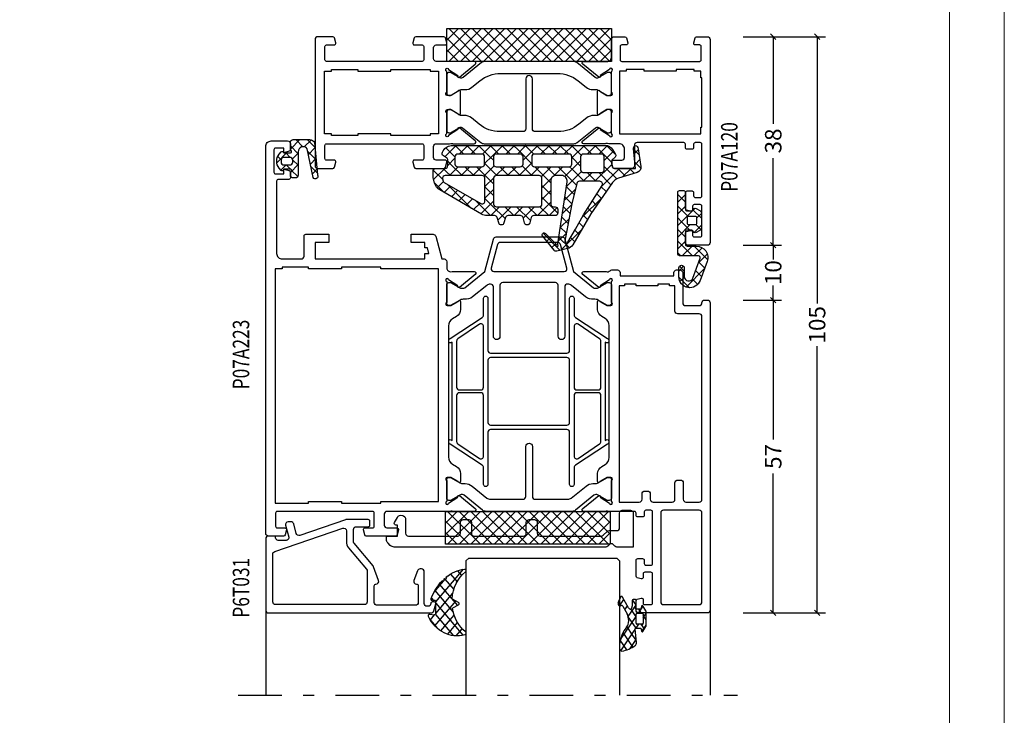
# Model space of a CAD drawing. Extents: x -1014 to 2413, y -3765 to -481.
# Drawn here: x 2234 to 2413, y -3389 to -3263 of the extents above; entities that cross this region are included whole.
import ezdxf

# ---------------------------------------------------------------- set-up
doc = ezdxf.new("R2010")
doc.units = 0
doc.header["$LTSCALE"] = 1.77
doc.header["$MEASUREMENT"] = 0
doc.linetypes.add('OGLT0', pattern=[10, 4.5, -2.2, 1.1, -2.2])
doc.layers.get('0').update_dxf_attribs({"linetype": 'CONTINUOUS'})
doc.layers.get('Defpoints').update_dxf_attribs({"linetype": 'CONTINUOUS'})
doc.layers.add('Frame Border', color=1, linetype='CONTINUOUS', lineweight=5)
doc.layers.add('PROFIL', color=7, linetype='CONTINUOUS', lineweight=5)
doc.styles.add('ORGADATA', font='txt', dxfattribs={"oblique": 1})
doc.styles.get("Standard").update_dxf_attribs({"font": 'txt', "oblique": 1})
doc.dimstyles.new('ORGADATA', dxfattribs={"dimtxt": 0.18, "dimasz": 0.18, "dimexe": 0.18, "dimexo": 0.625, "dimgap": 0.09, "dimtad": 1, "dimtih": 1, "dimtoh": 1, "dimdec": 4, "dimzin": 0, "dimdsep": 46, "dimtxsty": 'Standard', "dimcen": 0.09, "dimadec": 0, "dimazin": 0, "dimtfac": 1, "dimtdec": 4, "dimtofl": 0, "dimtmove": 2, "dimatfit": 3, "dimfxl": 1, "dimtolj": 1, "dimtzin": 0, "dimarcsym": 0})

# ---------------------------------------------------------------- blocks, each defined once
blk = doc.blocks.new('BLY-P07A120', base_point=(516.18, 295.06))
at = {"color": 7, "linetype": 'Continuous'}
for points in [[(517.68, 324.06), (517.68, 314.66, 0.198912), (517.767868, 314.447868, 0.198912), (517.98, 314.36), (518.88, 314.36, 0.414214), (519.18, 314.66), (519.18, 315.26, -0.414214), (519.48, 315.56), (520.38, 315.56, -0.414214), (520.68, 315.26), (520.68, 314.66, 0.414214), (520.98, 314.36), (529.48, 314.36, 0.414214), (529.98, 314.86), (529.98, 318.56, -0.414214), (530.48, 319.06), (533.638846, 319.06, -0.339454), (533.928623, 318.837646), (534.169778, 317.937646, -0.493145), (533.88, 317.56), (532.28, 317.56, 0.414214), (531.78, 317.06), (531.78, 315.56, 0.414214), (532.78, 314.56), (534.660742, 314.56, 0.164316), (535.140318, 314.540093, -0.071179), (535.28053, 314.560155), (539.188438, 314.560155, -0.70673), (539.377234, 314.027011), (536.484436, 311.684469, -0.947228), (536.216634, 311.980801), (534.522627, 313.080903, 0.309121), (534.28, 313.31, 0.843039), (534.18, 312.727157), (534.18, 308.942843, 0.843039), (534.28, 308.36), (534.98, 308.36), (536.280001, 309.110556, -0.998611), (536.68, 309.11), (536.68, 305.01, -0.998611), (536.280001, 305.009444), (534.98, 305.76), (534.28, 305.76, 0.843039), (534.18, 305.177157), (534.18, 301.392843, 0.843039), (534.28, 300.81, 0.309121), (534.522627, 301.039097), (536.216634, 302.139199, -0.947228), (536.484436, 302.435531), (539.377234, 300.092989, -0.70673), (539.188438, 299.559845), (535.28053, 299.559845, -0.071179), (535.140318, 299.579907, 0.500138), (534.18, 298.86), (534.18, 295.56, -0.414214), (533.68, 295.06), (531.721154, 295.06, -0.339454), (531.431377, 295.282354), (531.190222, 296.182354, -0.493145), (531.48, 296.56), (532.28, 296.56, 0.414214), (532.58, 296.86), (532.58, 299.26, 0.414214), (532.28, 299.56), (518.08, 299.56, 0.414214), (517.78, 299.26), (517.78, 296.86, 0.414214), (518.08, 296.56), (518.88, 296.56, -0.493145), (519.169778, 296.182354), (518.928623, 295.282354, -0.339454), (518.638846, 295.06), (516.68, 295.06, -0.414214), (516.18, 295.56), (516.18, 332.56, -0.414214), (516.68, 333.06), (520.18, 333.06, -0.414214), (520.68, 332.56), (520.68, 330.847564, -0.339454), (520.457646, 330.557787), (519.757646, 330.370222, -0.493145), (519.38, 330.66), (519.38, 331.26, 0.414214), (519.08, 331.56), (517.98, 331.56, 0.414214), (517.68, 331.26), (517.68, 325.96, 0.414214), (517.98, 325.66), (519.08, 325.66, 0.414214), (519.38, 325.96), (519.38, 326.56, -0.493145), (519.757646, 326.849778), (520.457646, 326.662213, -0.339454), (520.68, 326.372436), (520.68, 323.46, -0.414214), (520.38, 323.16), (519.48, 323.16, -0.414214), (519.18, 323.46), (519.18, 324.06, 0.414214), (518.88, 324.36), (517.98, 324.36, 0.414214), (517.68, 324.06)], [(569.838846, 319.06), (564.721154, 319.06, 0.339454), (564.431377, 318.837646), (564.190222, 317.937646, 0.493145), (564.48, 317.56), (566.08, 317.56, -0.414214), (566.58, 317.06), (566.58, 315.06, -0.414214), (566.08, 314.56), (563.699258, 314.56, -0.164316), (563.219682, 314.540093, 0.071179), (563.07947, 314.560155), (559.171562, 314.560155, 0.70673), (558.982766, 314.027011), (561.875564, 311.684469, 0.947228), (562.143366, 311.980801), (563.837373, 313.080903, -0.309121), (564.08, 313.31, -0.843039), (564.18, 312.727157), (564.18, 308.942843, -0.843039), (564.08, 308.36), (563.38, 308.36), (562.079999, 309.110556, 0.998611), (561.68, 309.11), (561.68, 305.01, 0.998611), (562.079999, 305.009444), (563.38, 305.76), (564.08, 305.76, -0.843039), (564.18, 305.177157), (564.18, 301.392843, -0.843039), (564.08, 300.81, -0.309121), (563.837373, 301.039097), (562.143366, 302.139199, 0.947228), (561.875564, 302.435531), (558.982766, 300.092989, 0.70673), (559.171562, 299.559845), (563.07947, 299.559845, 0.071179), (563.219682, 299.579907, -0.164316), (563.699258, 299.56), (566.08, 299.56, -0.414214), (566.58, 299.06), (566.58, 297.06, -0.414214), (566.08, 296.56), (564.48, 296.56, 0.493145), (564.190222, 296.182354), (564.431377, 295.282354, 0.339454), (564.721154, 295.06), (569.838846, 295.06, 0.339454), (570.128623, 295.282354), (570.369778, 296.182354, 0.493145), (570.08, 296.56), (568.68, 296.56, -0.414214), (568.38, 296.86), (568.38, 299.26, -0.414214), (568.68, 299.56), (586.08, 299.56, -0.414214), (586.38, 299.26), (586.38, 296.86, -0.414214), (586.08, 296.56), (584.68, 296.56, 0.493145), (584.390222, 296.182354), (584.631377, 295.282354, 0.339454), (584.921154, 295.06), (587.68, 295.06, 0.414214), (588.18, 295.56), (588.18, 318.56, 0.414214), (587.68, 319.06), (584.921154, 319.06, 0.339454), (584.631377, 318.837646), (584.390222, 317.937646, 0.493145), (584.68, 317.56), (586.08, 317.56, -0.414214), (586.38, 317.26), (586.38, 314.86, -0.414214), (586.08, 314.56), (568.68, 314.56, -0.414214), (568.38, 314.86), (568.38, 317.26, -0.414214), (568.68, 317.56), (570.08, 317.56, 0.493145), (570.369778, 317.937646), (570.128623, 318.837646, 0.339454), (569.838846, 319.06)], [(557.348436, 314.56), (541.011564, 314.56, 0.171831), (540.382244, 314.337146), (537.078006, 311.661427, -0.310508), (536.513346, 311.616987), (534.88, 312.56), (534.58, 312.56, 0.414214), (534.18, 312.16), (534.18, 308.76, 0.414214), (534.58, 308.36), (534.88, 308.36), (536.582628, 309.343013, -0.131652), (536.832628, 309.41), (537.403126, 309.41, 0.171831), (538.661767, 309.855708), (540.103099, 311.022876, -0.171831), (543.879021, 312.36), (548.08, 312.36, -0.414214), (548.58, 311.86), (548.58, 302.76, 1), (549.78, 302.76), (549.78, 311.86, -0.414214), (550.28, 312.36), (554.480979, 312.36, -0.171831), (558.256901, 311.022876), (559.698233, 309.855708, 0.171831), (560.956874, 309.41), (561.527372, 309.41, -0.131652), (561.777372, 309.343013), (563.48, 308.36), (563.78, 308.36, 0.414214), (564.18, 308.76), (564.18, 312.16, 0.414214), (563.78, 312.56), (563.48, 312.56), (561.846654, 311.616987, -0.310508), (561.281994, 311.661427), (557.977756, 314.337146, 0.171831), (557.348436, 314.56)], [(554.362301, 301.76), (543.997699, 301.76, -0.171831), (540.221777, 303.097124), (538.780445, 304.264292, 0.171831), (537.521804, 304.71), (536.832628, 304.71, -0.131652), (536.582628, 304.776987), (534.88, 305.76), (534.58, 305.76, 0.414214), (534.18, 305.36), (534.18, 301.96, 0.414214), (534.58, 301.56), (534.88, 301.56), (536.582628, 302.543013, -0.310508), (537.147288, 302.498573), (540.500922, 299.782854, 0.171831), (541.130242, 299.56), (557.229758, 299.56, 0.171831), (557.859078, 299.782854), (561.212712, 302.498573, -0.310508), (561.777372, 302.543013), (563.48, 301.56), (563.78, 301.56, 0.414214), (564.18, 301.96), (564.18, 305.36, 0.414214), (563.78, 305.76), (563.48, 305.76), (561.777372, 304.776987, -0.131652), (561.527372, 304.71), (560.838196, 304.71, 0.171831), (559.579555, 304.264292), (558.138223, 303.097124, -0.171831), (554.362301, 301.76)]]:
    blk.add_lwpolyline(points, format="xyb", close=True, dxfattribs=at)
for points in [[(517.88, 311.56), (517.68, 311.56), (517.68, 302.56), (517.88, 302.56), (517.88, 301.36), (519.08, 301.36), (519.08, 301.06), (522.38, 301.06), (522.38, 301.36), (528.18, 301.36), (528.18, 301.06), (531.48, 301.06), (531.48, 301.36), (532.68, 301.36), (532.68, 312.76), (517.88, 312.76), (517.88, 311.56)], [(565.68, 312.76), (567.18, 312.76), (567.18, 313.06), (574.38, 313.06), (574.38, 312.76), (580.38, 312.76), (580.38, 313.06), (585.18, 313.06), (585.18, 312.76), (586.48, 312.76), (586.48, 301.36), (585.18, 301.36), (585.18, 301.06), (580.38, 301.06), (580.38, 301.36), (574.38, 301.36), (574.38, 301.06), (567.18, 301.06), (567.18, 301.36), (565.68, 301.36), (565.68, 312.76)]]:
    blk.add_lwpolyline(points, close=True, dxfattribs=at)
blk = doc.blocks.new('BLY-AGS904')
at = {"color": 7, "linetype": 'Continuous'}
for p, q in [((0, 1.819805), (4.180195, 6)), ((0, 3.941125), (2.058875, 6)), ((0.301515, 0), (6.301515, 6)), ((0.301515, 6), (6.301515, 0)), ((2.422836, 0), (8.422836, 6)), ((2.422836, 6), (8.422836, 0)), ((4.544156, 0), (10.544156, 6)), ((4.544156, 6), (10.544156, 0)), ((6.665476, 0), (12.665476, 6)), ((6.665476, 6), (12.665476, 0)), ((8.786797, 0), (14.786797, 6)), ((8.786797, 6), (14.786797, 0)), ((10.908117, 0), (16.908117, 6)), ((10.908117, 6), (16.908117, 0)), ((13.029437, 0), (19.029437, 6)), ((13.029437, 6), (19.029437, 0)), ((15.150758, 0), (21.150758, 6)), ((15.150758, 6), (21.150758, 0)), ((17.272078, 0), (23.272078, 6)), ((17.272078, 6), (23.272078, 0)), ((19.393398, 0), (25.393398, 6)), ((19.393398, 6), (25.393398, 0)), ((21.514719, 0), (27.514719, 6)), ((21.514719, 6), (27.514719, 0)), ((23.636039, 0), (29.636039, 6)), ((23.636039, 6), (29.636039, 0)), ((25.757359, 6), (30, 1.757359)), ((27.87868, 6), (30, 3.87868)), ((0, 4.180195), (4.180195, 0)), ((25.757359, 0), (30, 4.242641)), ((0, 2.058875), (2.058875, 0)), ((27.87868, 0), (30, 2.12132)), ((29.992929, -0.007071), (30.007071, 0.007071))]:
    blk.add_line(p, q, dxfattribs=at)
blk.add_lwpolyline([(0, 6), (30, 6), (30, 0), (0, 0), (0, 6)], close=True, dxfattribs=at)
blk = doc.blocks.new('BLY-P07A223', base_point=(6.5, 0))
at = {"color": 7, "linetype": 'Continuous'}
for points in [[(6.5, 29.5), (6.5, 85.5, -0.414214), (7, 86), (19.5, 86, -0.198912), (19.853553, 85.853553, -0.198912), (20, 85.5), (20, 83.787564, -0.339454), (19.777646, 83.497787), (19.077646, 83.310222, -0.493145), (18.7, 83.6), (18.7, 84.2, 0.414214), (18.4, 84.5), (17.3, 84.5, 0.414214), (17, 84.2), (17, 78.9, 0.414214), (17.3, 78.6), (18.4, 78.6, 0.414214), (18.7, 78.9), (18.7, 79.5, -0.493145), (19.077646, 79.789778), (19.777646, 79.602213, -0.339454), (20, 79.312436), (20, 76.4, -0.414214), (19.7, 76.1), (18.8, 76.1, -0.414214), (18.5, 76.4), (18.5, 77, 0.414214), (18.2, 77.3), (17.3, 77.3, 0.414214), (17, 77), (17, 67.6, 0.414214), (17.3, 67.3), (18.2, 67.3, 0.414214), (18.5, 67.6), (18.5, 68.2, -0.414214), (18.8, 68.5), (19.7, 68.5, -0.198912), (19.912132, 68.412132, -0.198912), (20, 68.2), (20, 67.8, 0.414214), (20.3, 67.5), (24.980742, 67.5, 0.164316), (25.460318, 67.480093, -0.071179), (25.60053, 67.500155), (29.508438, 67.500155, -0.70673), (29.697234, 66.967011), (26.804436, 64.624469, -0.947228), (26.536634, 64.920801), (24.842627, 66.020903, 0.309121), (24.6, 66.25, 0.843039), (24.5, 65.667157), (24.5, 61.882843, 0.843039), (24.6, 61.3), (25.3, 61.3), (26.6, 62.05, -1), (27, 62.05), (27, 60.607244, -0.268035), (26.249584, 59.307965), (25.650416, 58.962292, 0.268035), (24.9, 57.663013), (24.9, 33.636987, 0.268035), (25.650416, 32.337708), (26.249584, 31.992035, -0.268035), (27, 30.692756), (27, 29.25, -1), (26.6, 29.25), (25.3, 30), (24.6, 30, 0.843039), (24.5, 29.417157), (24.5, 25.632843, 0.843039), (24.6, 25.05, 0.309121), (24.842627, 25.279097), (26.536634, 26.379199, -0.947228), (26.804436, 26.675531), (29.697234, 24.332989, -0.70673), (29.508438, 23.799845), (25.60053, 23.799845, -0.071179), (25.460318, 23.819907, 0.269032), (24.729516, 23.639996, -0.194131), (24.382532, 23.5), (23.4, 23.5, -0.414214), (22.9, 24), (22.9, 24.6), (13.1, 24.6), (13.1, 24, -0.414214), (12.6, 23.5), (12, 23.5, -0.414214), (11.5, 24), (11.5, 29.5, 0.414214), (11, 30), (8.5, 30, 0.414214), (8, 29.5, -0.414214), (7.5, 29), (7, 29, -0.414214), (6.5, 29.5)], [(15.353553, 84.353553, 0.198912), (15, 84.5), (8.5, 84.5, 0.414214), (8, 84), (8, 67.8, 0.414214), (8.5, 67.3), (15, 67.3, 0.414214), (15.5, 67.8), (15.5, 84, 0.198912), (15.353553, 84.353553)], [(87.5, 1, -0.198912), (87.207107, 0.292893, -0.198912), (86.5, 0), (83.5, 0, -0.414214), (83, 0.5), (83, 1.598263, -0.339454), (83.222354, 1.888041), (84.2, 2.15), (84.2, 1.3), (85.7, 1.3, 0.414214), (86, 1.6), (86, 5.7, 0.414214), (85.7, 6), (84.2, 6), (84.2, 5.15), (83.222354, 5.411959, -0.339454), (83, 5.701737), (83, 6.7, -0.414214), (83.3, 7), (85.2, 7, 0.414214), (85.5, 7.3), (85.5, 20.5, 0.414214), (84.5, 21.5), (81, 21.5, 0.414214), (80.5, 21), (80.5, 17.3, -0.414214), (80.2, 17), (76, 17), (76, 18.5), (78.5, 18.5), (78.5, 21.5), (58.5, 21.5), (58.5, 20.5), (57.749067, 20.5), (58.017016, 19.5), (58.5, 19.5), (58.5, 18.5), (61, 18.5), (61, 17), (57, 17, -0.339454), (56.517037, 17.37059), (55.410565, 21.5), (55, 21.5, -0.414214), (54.5, 22), (54.5, 23.1, 0.310319), (54.019258, 23.8, 0.164316), (53.539682, 23.819907, -0.071179), (53.39947, 23.799845), (49.491562, 23.799845, -0.70673), (49.302766, 24.332989), (52.195564, 26.675531, -0.947228), (52.463366, 26.379199), (54.157373, 25.279097, 0.309121), (54.4, 25.05, 0.843039), (54.5, 25.632843), (54.5, 29.417157, 0.843039), (54.4, 30), (53.7, 30), (52.4, 29.25, -1), (52, 29.25), (52, 30.692756, -0.268035), (52.750416, 31.992035), (53.449584, 32.3954, 0.268035), (54.2, 33.694679), (54.2, 57.605321, 0.268035), (53.449584, 58.9046), (52.750416, 59.307965, -0.268035), (52, 60.607244), (52, 62.05, -1), (52.4, 62.05), (53.7, 61.3), (54.4, 61.3, 0.843039), (54.5, 61.882843), (54.5, 65.667157, 0.843039), (54.4, 66.25, 0.309121), (54.157373, 66.020903), (52.463366, 64.920801, -0.947228), (52.195564, 64.624469), (49.302766, 66.967011, -0.70673), (49.491562, 67.500155), (53.39947, 67.500155, -0.071179), (53.539682, 67.480093, 0.164316), (54.019258, 67.5), (65.4, 67.5, 0.414214), (65.9, 68), (65.9, 70, 0.414214), (65.4, 70.5), (63.6, 70.5, -0.493145), (63.310222, 70.877646), (63.551377, 71.777646, -0.339454), (63.841154, 72), (69.158846, 72, -0.339454), (69.448623, 71.777646), (69.689778, 70.877646, -0.493145), (69.4, 70.5), (68, 70.5, 0.414214), (67.7, 70.2), (67.7, 67.8, 0.414214), (68, 67.5), (85.4, 67.5, 0.414214), (85.7, 67.8), (85.7, 70.2, 0.414214), (85.4, 70.5), (84, 70.5, -0.493145), (83.710222, 70.877646), (83.951377, 71.777646, -0.339454), (84.241154, 72), (87, 72, -0.414214), (87.5, 71.5), (87.5, 1)], [(51.328835, 64.561427, 0.171831), (51.643496, 64.45), (51.847372, 64.45, 0.131652), (52.097372, 64.516987), (53.8, 65.5), (54.1, 65.5, -0.414214), (54.5, 65.1), (54.5, 61.7, -0.414214), (54.1, 61.3), (53.8, 61.3), (52.086603, 62.28923, 0.131652), (51.486603, 62.45), (51.148633, 62.45, -0.171831), (49.889992, 62.895708), (47.196141, 65.077146, 0.171831), (46.566821, 65.3), (40.6, 65.3, 0.414214), (40.1, 64.8), (40.1, 55.7, -1), (38.9, 55.7), (38.9, 64.8, 0.414214), (38.4, 65.3), (32.433179, 65.3, 0.171831), (31.803859, 65.077146), (29.110008, 62.895708, -0.171831), (27.851367, 62.45), (27.513397, 62.45, 0.131652), (26.913397, 62.28923), (25.2, 61.3), (24.9, 61.3, -0.414214), (24.5, 61.7), (24.5, 65.1, -0.414214), (24.9, 65.5), (25.2, 65.5), (26.902628, 64.516987, 0.131652), (27.152628, 64.45), (27.356504, 64.45, 0.171831), (27.671165, 64.561427), (31.024798, 67.277146, -0.171831), (31.654119, 67.5), (47.345881, 67.5, -0.171831), (47.975202, 67.277146), (51.328835, 64.561427)], [(17.253553, 65.653553, 0.198912), (16.9, 65.8), (13.4, 65.8, 0.414214), (12.9, 65.3), (12.9, 62.3, -0.414214), (12.4, 61.8), (11.9, 61.8, -0.414214), (11.4, 62.3), (11.4, 65.3, 0.414214), (10.9, 65.8), (8.5, 65.8, 0.414214), (8, 65.3), (8, 32, 0.414214), (8.5, 31.5), (12.4, 31.5, -0.414214), (12.9, 31), (12.9, 26.4), (13.9, 26.4), (13.9, 26.1), (16, 26.1), (16, 26.4), (20, 26.4), (20, 26.1), (22.1, 26.1), (22.1, 26.4), (23.1, 26.4), (23.1, 65.8), (19.4, 65.8, 0.414214), (18.9, 65.3), (18.9, 64.3, -0.414214), (18.4, 63.8), (17.9, 63.8, -0.414214), (17.4, 64.3), (17.4, 65.3, 0.198912), (17.253553, 65.653553)], [(32.6, 52.575728), (46.5, 52.575728, 0.414214), (47, 53.075728), (47, 62.575728, -1), (47.8, 62.575728), (47.8, 59.525728, 0.267949), (48.05, 59.092715), (53.9, 55.282203, -0.267949), (54.15, 54.849191), (54.15, 54.733721, -0.57735), (53.7, 54.473913), (53.5, 54.589383), (53.5, 36.662073), (53.7, 36.777543, -0.57735), (54.15, 36.517735), (54.15, 36.402265, -0.267949), (53.9, 35.969252), (48.05, 32.15874, 0.267949), (47.8, 31.725728), (47.8, 28.675728, -1), (47, 28.675728), (47, 38.175728, 0.414214), (46.5, 38.675728), (32.6, 38.675728, 0.414214), (32.1, 38.175728), (32.1, 28.675728, -1), (31.3, 28.675728), (31.3, 31.725728, 0.267949), (31.05, 32.15874), (25.2, 35.969252, -0.267949), (24.95, 36.402265), (24.95, 36.517735, -0.57735), (25.4, 36.777543), (25.6, 36.662073), (25.6, 54.589383), (25.4, 54.473913, -0.57735), (24.95, 54.733721), (24.95, 54.849191, -0.267949), (25.2, 55.282203), (31.05, 59.092715, 0.267949), (31.3, 59.525728), (31.3, 62.575728, -1), (32.1, 62.575728), (32.1, 53.075728, 0.414214), (32.6, 52.575728)], [(31.3, 46.375728), (31.3, 57.447267, 0.57735), (30.55, 57.88028), (26.65, 55.195601, 0.267949), (26.4, 54.762588), (26.4, 46.375728, 0.198912), (26.546447, 46.022174, 0.198912), (26.9, 45.875728), (30.8, 45.875728, 0.414214), (31.3, 46.375728)], [(47.8, 57.447267), (47.8, 46.375728, 0.414214), (48.3, 45.875728), (52.2, 45.875728, 0.414214), (52.7, 46.375728), (52.7, 54.762588, 0.267949), (52.45, 55.195601), (48.55, 57.88028, 0.57735), (47.8, 57.447267)], [(47, 39.975728), (47, 51.275728, 0.414214), (46.5, 51.775728), (32.6, 51.775728, 0.414214), (32.1, 51.275728), (32.1, 39.975728, 0.414214), (32.6, 39.475728), (46.5, 39.475728, 0.414214), (47, 39.975728)], [(26.546447, 45.229281, 0.198912), (26.4, 44.875728), (26.4, 36.488868, 0.267949), (26.65, 36.055855), (30.55, 33.371176, 0.57735), (31.3, 33.804189), (31.3, 44.875728, 0.414214), (30.8, 45.375728), (26.9, 45.375728, 0.198912), (26.546447, 45.229281)], [(47.8, 44.875728), (47.8, 33.804189, 0.57735), (48.55, 33.371176), (52.45, 36.055855, 0.267949), (52.7, 36.488868), (52.7, 44.875728, 0.414214), (52.2, 45.375728), (48.3, 45.375728, 0.414214), (47.8, 44.875728)], [(33.000701, 17.87059), (31.41192, 23.8), (27.783085, 26.738573, 0.171831), (27.468424, 26.85), (27.152628, 26.85, 0.131652), (26.902628, 26.783013), (25.2, 25.8), (24.9, 25.8, -0.414214), (24.5, 26.2), (24.5, 29.6, -0.414214), (24.9, 30), (25.2, 30), (26.930699, 29.000781, 0.164643), (27.68521, 28.85, -0.205261), (29.201369, 28.42094), (31.792289, 26.322854, 0.171833), (32.421615, 26.1), (32.437541, 26.103917, 0.451392), (33, 26.6), (33, 35.6, -1), (34.2, 35.6), (34.2, 26.3, 0.414214), (34.7, 25.8), (44.3, 25.8, 0.414214), (44.8, 26.3), (44.8, 35.6, -1), (46, 35.6), (46, 26.6, 0.414214), (46.5, 26.1), (46.57839, 26.1, 0.171831), (47.207711, 26.322854), (49.798631, 28.42094, -0.205261), (51.31479, 28.85, 0.164643), (52.069301, 29.000781), (53.8, 30), (54.1, 30, -0.414214), (54.5, 29.6), (54.5, 26.2, -0.414214), (54.1, 25.8), (53.8, 25.8), (52.097372, 26.783013, 0.131652), (51.847372, 26.85), (51.531576, 26.85, 0.171831), (51.216915, 26.738573), (47.58808, 23.8), (45.999299, 17.87059, -0.339454), (45.516337, 17.5), (33.483663, 17.5, -0.339454), (33.000701, 17.87059)], [(32.615846, 23.17059), (33.768028, 18.87059, 0.339454), (34.25099, 18.5), (44.74901, 18.5, 0.339454), (45.231972, 18.87059), (46.384154, 23.17059, 0.493145), (45.901191, 23.8), (33.098809, 23.8, 0.493145), (32.615846, 23.17059)]]:
    blk.add_lwpolyline(points, format="xyb", close=True, dxfattribs=at)
blk.add_lwpolyline([(85.8, 23.3), (85.8, 66), (79.7, 66), (79.7, 65.7), (73.7, 65.7), (73.7, 66), (66.5, 66), (66.5, 65.7), (56, 65.7), (56, 23.3), (66.5, 23.3), (66.5, 23), (73.7, 23), (73.7, 23.3), (79.7, 23.3), (79.7, 23), (84.5, 23), (84.5, 23.3), (85.8, 23.3)], close=True, dxfattribs=at)
blk = doc.blocks.new('BLY-AGS138')
at = {"color": 7, "linetype": 'Continuous'}
for p, q in [((10.801926, 15.328333), (14.580721, 19.107128)), ((13.043469, 18.700687), (14.973808, 16.770348)), ((14.724387, 19.141089), (17.85159, 16.013886)), ((15.528856, 17.933942), (16.22873, 18.633817)), ((11.306403, 16.195112), (12.041667, 15.459848)), ((12.086825, 17.53601), (12.822088, 16.800747)), ((13.600391, 16.005477), (15.080736, 17.485823)), ((16.58563, 16.869396), (17.172293, 17.456059)), ((10.525982, 14.854213), (11.282251, 14.097944)), ((13.109092, 13.392859), (14.707996, 14.991762)), ((13.603077, 16.019759), (14.697995, 14.924841)), ((17.851084, 16.013529), (17.936471, 16.098916)), ((20.301783, 14.221588), (20.528412, 14.448217)), ((7.041544, 9.44663), (10.773927, 13.179013)), ((9.74556, 13.513314), (10.526732, 12.732143)), ((13.267307, 14.234208), (14.422182, 13.079333)), ((15.300912, 11.342037), (16.758875, 12.8)), ((16.45, 10.369805), (18.880195, 12.8)), ((16.822836, 12.8), (18.436004, 11.186832)), ((18.944156, 12.8), (20.544156, 11.2)), ((19.401515, 11.2), (21.46499, 13.263474)), ((20.15483, 13.710646), (22.665476, 11.2)), ((21.522836, 11.2), (23.122836, 12.8)), ((23.186797, 12.8), (24.786797, 11.2)), ((23.644156, 11.2), (26.068338, 13.624182)), ((24.758178, 13.349938), (27.158036, 10.950081)), ((25.765476, 11.2), (27.365476, 12.8)), ((27.429437, 12.8), (30.218374, 10.011063)), ((8.07586, 10.940373), (8.878023, 10.13821)), ((8.943766, 12.193788), (9.704512, 11.433042)), ((12.617794, 10.78024), (14.335256, 12.497702)), ((12.931537, 12.448658), (14.146369, 11.233826)), ((15.152417, 12.349099), (18.05, 9.451515)), ((26.85, 10.163203), (27.548077, 10.86128)), ((27.158036, 10.950081), (28.45, 9.658117)), ((27.548077, 10.86128), (29.157739, 12.470942)), ((29.331321, 10.523204), (30.502602, 11.694485)), ((30.676184, 9.746747), (31.847465, 10.918028)), ((30.866191, 11.484567), (35.237472, 7.113285)), ((7.207955, 9.686959), (8.051535, 8.843378)), ((11.95007, 7.991196), (13.962517, 10.003642)), ((12.595767, 10.663107), (13.870556, 9.388319)), ((16.45, 8.248485), (18.05, 9.848485)), ((26.85, 8.041883), (28.45, 9.641883)), ((26.85, 9.136797), (28.45, 7.536797)), ((32.021047, 8.970289), (33.192328, 10.141571)), ((33.36591, 8.193832), (34.537191, 9.365114)), ((3.916234, 4.2), (7.154928, 7.438694)), ((5.472144, 7.180129), (7.702273, 4.95)), ((6.340049, 8.433544), (7.225047, 7.548547)), ((10.877974, 4.797779), (13.589777, 7.509582)), ((11.769875, 7.246359), (15.116234, 3.9)), ((12.183105, 8.954449), (13.594743, 7.542811)), ((16.306214, 5.983378), (17.626942, 7.304106)), ((16.45, 8.930195), (17.756296, 7.623899)), ((17.626942, 7.304106), (18.05, 7.727164)), ((17.756296, 7.623899), (18.05, 7.330195)), ((26.842359, 5.912922), (28.45, 7.520563)), ((34.710773, 7.417375), (35.882055, 8.588656)), ((35.885289, 8.586789), (37.623193, 6.848885)), ((36.017631, 6.602912), (37.156254, 7.741535)), ((1.794913, 4.2), (3.348573, 5.753659)), ((2.816588, 5.593044), (4.209632, 4.2)), ((4.425199, 6.105753), (6.7, 3.830952)), ((5.3, 3.462446), (8.387554, 6.55)), ((8.223593, 6.55), (9.823593, 4.95)), ((8.908875, 4.95), (10.508875, 6.55)), ((10.344913, 6.55), (11.106226, 5.788688)), ((11.106226, 5.788688), (12.474659, 4.420255)), ((12.593638, 4.392123), (13.879924, 5.678408)), ((14.309302, 3.986467), (15.966622, 5.643786)), ((15.622554, 5.515), (16.534416, 4.603139)), ((16.344156, 3.9), (18.147508, 5.703352)), ((16.45, 6.808875), (17.145356, 6.113519)), ((17.145356, 6.113519), (19.358875, 3.9)), ((18.465476, 3.9), (20.065476, 5.5)), ((19.880195, 5.5), (21.636683, 3.743512)), ((19.9, 3.213203), (22.186797, 5.5)), ((22.001515, 5.5), (23.601515, 3.9)), ((22.708117, 3.9), (24.308117, 5.5)), ((24.122836, 5.5), (25.722836, 3.9)), ((24.829437, 3.9), (26.437078, 5.507641)), ((26.244156, 5.5), (28.5, 3.244156)), ((26.77802, 3.727263), (28.650433, 5.599676)), ((26.85, 7.015476), (29.965476, 3.9)), ((29.072078, 3.9), (30.672078, 5.5)), ((30.486797, 5.5), (32.086797, 3.9)), ((31.193398, 3.9), (32.793398, 5.5)), ((32.608117, 5.5), (34.519053, 3.589064)), ((33.314719, 3.9), (34.914719, 5.5)), ((34.729437, 5.5), (35.419673, 4.809764)), ((35.736039, 4.2), (37.784165, 6.248127)), ((36.136908, 6.213849), (37.855954, 4.494803)), ((0.012073, 4.154919), (1.098188, 3.068803)), ((1.187207, 5.101105), (2.088312, 4.2)), ((10.868328, 4.788133), (10.877974, 4.797779)), ((11, 2.798485), (12.593638, 4.392123)), ((11, 3.773593), (12.6, 2.173593)), ((12.474659, 4.420255), (13.004181, 3.890733)), ((14.222836, 3.9), (14.309302, 3.986467)), ((16.534416, 4.603139), (17.237554, 3.9)), ((33.9, 2.363961), (35.2, 3.663961)), ((35.419673, 4.809764), (36.029437, 4.2)), ((0.198676, 2.603763), (1.05781, 3.462897)), ((5.003248, 1.044374), (6.7, 2.741125)), ((5.3, 3.109632), (8.409632, 0)), ((10.322836, 0), (12.6, 2.277164)), ((18.808117, 0), (21.5, 2.691883)), ((19.9, 3.358875), (22.41033, 0.848544)), ((25.172078, 0), (27.141379, 1.969301)), ((26.9, 2.722836), (27.466634, 2.156201)), ((27.141379, 1.969301), (28.5, 3.327922)), ((27.466634, 2.156201), (29.622836, 0)), ((33.657359, 0), (35.740306, 2.082947)), ((33.89983, 2.086966), (35.551854, 0.434943)), ((34.519053, 3.589064), (35.2, 2.908117)), ((0.332584, 1.713088), (1.340345, 0.705326)), ((0.475921, 0.759687), (1.254957, 1.538723)), ((4.67446, 1.613852), (6.275331, 0.012981)), ((6.121724, 0.041529), (7.680195, 1.6)), ((8.201515, 0), (9.801515, 1.6)), ((8.930952, 1.6), (10.530952, 0)), ((10.878722, 1.77355), (12.652273, 0)), ((12.444156, 0), (14.044156, 1.6)), ((13.173593, 1.6), (14.773593, 0)), ((14.565476, 0), (16.165476, 1.6)), ((15.294913, 1.6), (16.894913, 0)), ((16.686797, 0), (18.286797, 1.6)), ((17.416234, 1.6), (19.016234, 0)), ((19.522353, 1.615201), (20.916322, 0.221232)), ((20.916322, 0.221232), (21.137554, 0)), ((20.929437, 0), (21.32029, 0.390853)), ((21.32029, 0.390853), (22.529437, 1.6)), ((22.41033, 0.848544), (23.258875, 0)), ((23.050758, 0), (24.650758, 1.6)), ((23.780195, 1.6), (23.904339, 1.475856)), ((23.904339, 1.475856), (25.380195, 0)), ((25.901515, 1.6), (27.501515, 0)), ((27.293398, 0), (28.902914, 1.609516)), ((29.414719, 0), (31.014719, 1.6)), ((30.144156, 1.6), (31.744156, 0)), ((31.536039, 0), (33.136039, 1.6)), ((32.265476, 1.6), (33.865476, 0))]:
    blk.add_line(p, q, dxfattribs=at)
for points in [[(34.306624, 0), (6.472243, 0, -0.267949), (5.173205, 0.75), (4.65359, 1.65, -0.347672), (4.725594, 2.141035), (5.237203, 2.62341, 0.206565), (5.3, 2.768928), (5.3, 3.7, 0.414214), (4.8, 4.2), (1.48075, 4.2), (0.982288, 4.2), (1.344792, 0.661924, -0.088929), (1.318246, 0.31, -0.630925), (0.68039, 0.185727, -0.122683), (0.495079, 0.632258), (0.011114, 3.851328, -0.372642), (0.710968, 4.957319), (4.116006, 5.985361, 0.172929), (5.18223, 6.761441), (9.155797, 12.5), (12.425089, 18.117207, -0.205725), (13.376427, 18.822445), (15.339896, 19.286589, -0.289581), (15.845136, 19.112621), (17.923151, 16.518835, -0.94648), (17.402513, 16.052513), (15.56539, 17.889635, -0.278478), (15.491009, 18.190707, 1.494675), (15.122788, 18.157285, -0.158912), (15.153675, 17.973871), (13.460984, 6.647809, 0.458364), (14.45, 5.5), (15.45, 5.5, 0.414214), (16.45, 6.5), (16.45, 10.7, 0.414214), (15.95, 11.2), (15.65, 11.2, -0.414214), (15.15, 11.7), (15.15, 12.3, -0.414214), (15.65, 12.8), (19.527159, 12.8, 0.339454), (20.010122, 13.17059), (20.267037, 14.12941, -0.767327), (21.232963, 14.12941), (21.489878, 13.17059, 0.339454), (21.972841, 12.8), (24.227159, 12.8, 0.339454), (24.710122, 13.17059), (24.967037, 14.12941, -0.767327), (25.932963, 14.12941), (26.189878, 13.17059, 0.339454), (26.672841, 12.8), (28.051895, 12.8, -0.131652), (29.051895, 12.532051), (36.672919, 8.132051, -0.198912), (37.60477, 6.917638), (37.882963, 5.87941, -0.065543), (37.9, 5.75), (37.9, 4.7, -0.414214), (37.4, 4.2), (35.7, 4.2, 0.414214), (35.2, 3.7), (35.2, 2.683568, 0.267949), (35.45, 2.250555), (36, 1.933013, -0.414214), (36.183013, 1.25), (36.038675, 1, -0.267949), (34.306624, 0)], [(11.517151, 6.657072, 0.16824), (11.693927, 6.932429), (12.593303, 10.65), (13.871007, 17.444557, 0.842451), (13.316893, 17.650906), (11.919532, 15.25), (10.481293, 12.65), (7.078539, 7.319018, 0.592282), (7.5, 6.55), (11.207947, 6.55, 0.16824), (11.517151, 6.657072)], [(26.703553, 11.053553, 0.198912), (26.35, 11.2), (18.55, 11.2, 0.414214), (18.05, 10.7), (18.05, 6, 0.414214), (18.55, 5.5), (26.35, 5.5, 0.414214), (26.85, 6), (26.85, 10.7, 0.198912), (26.703553, 11.053553)], [(36.073247, 5.695619, 0.233167), (36.159534, 6.12941), (36.059289, 6.503528, 0.198912), (35.872919, 6.74641), (29.2, 10.599022, 0.267949), (28.7, 10.599022, 0.267949), (28.45, 10.166009), (28.45, 6, 0.414214), (28.95, 5.5), (35.676571, 5.5, 0.233167), (36.073247, 5.695619)], [(10.853553, 4.803553, 0.098491), (10.691342, 4.91194, 0.098491), (10.5, 4.95), (7.2, 4.95, 0.414214), (6.7, 4.45), (6.7, 2.1, 0.414214), (7.2, 1.6), (10.5, 1.6, 0.414214), (11, 2.1), (11, 4.45, 0.198912), (10.853553, 4.803553)], [(19.4, 3.9), (13.1, 3.9, 0.414214), (12.6, 3.4), (12.6, 2.1, 0.414214), (13.1, 1.6), (19.4, 1.6, 0.414214), (19.9, 2.1), (19.9, 3.4, 0.414214), (19.4, 3.9)], [(22, 1.6), (26.4, 1.6, 0.198912), (26.753553, 1.746447, 0.198912), (26.9, 2.1), (26.9, 3.4, 0.414214), (26.4, 3.9), (22, 3.9, 0.414214), (21.5, 3.4), (21.5, 2.1, 0.414214), (22, 1.6)], [(28.5, 3.4), (28.5, 2.1, 0.414214), (29, 1.6), (33.4, 1.6, 0.414214), (33.9, 2.1), (33.9, 3.4, 0.414214), (33.4, 3.9), (29, 3.9, 0.414214), (28.5, 3.4)]]:
    blk.add_lwpolyline(points, format="xyb", close=True, dxfattribs=at)
blk = doc.blocks.new('BLY-AGS131', base_point=(0.505258, 0.65641))
at = {"color": 7, "linetype": 'Continuous'}
for p, q in [((4.747899, 7.8), (2.996726, 6.048827)), ((5.270019, 6.498252), (3.96827, 7.8)), ((6.822191, 7.752972), (5.542815, 6.473595)), ((7.474879, 6.414712), (6.089591, 7.8)), ((4.419132, 5.227818), (2.996642, 6.650308)), ((7.68432, 4.08395), (6.170463, 5.597807)), ((7.485628, 6.295088), (6.278345, 5.087805)), ((2.309253, 5.361354), (0.526942, 3.579043)), ((1.294859, 4.109451), (0.690636, 4.713674)), ((2.966528, 4.559102), (2.164276, 5.361354)), ((3.387315, 4.318096), (3.362229, 4.29301)), ((4.419132, 5.349912), (3.387315, 4.318096)), ((4.419132, 3.106498), (3.41688, 4.10875)), ((7.660533, 4.348673), (6.648724, 3.336864)), ((2.258479, 3.189259), (1.283558, 2.214339)), ((3.01505, 2.389259), (2.21505, 3.189259)), ((4.419132, 3.228592), (2.996551, 1.806011)), ((4.352935, 1.051374), (3.224708, 2.179602)), ((7.893762, 1.753188), (6.739574, 2.907376)), ((7.835437, 2.402257), (7.019103, 1.585923)), ((4.336431, 1.024571), (4.19456, 0.8827))]:
    blk.add_line(p, q, dxfattribs=at)
for points in [[(4.419132, 5.593355), (4.419132, 1.3, -0.414214), (3.919132, 0.8), (3.496551, 0.8, -0.414214), (2.996551, 1.3), (2.996551, 1.898564, 0.84249), (3.041446, 2.389259), (1.796551, 2.389259), (1.796551, 2.37201, -0.701645), (1.301425, 2.192879), (0.968224, 2.593096, -0.360044), (0.960354, 5.142901), (1.300813, 5.557008, -0.728043), (1.796551, 5.361354), (3.04191, 5.361354, 0.843285), (2.996753, 5.852051), (2.996551, 7.3, -0.414214), (3.496551, 7.8), (6.519132, 7.8, -0.274593), (7.397267, 7.278413), (7.930389, 1.345594, -1), (7.171537, 0.865301), (6.058467, 6.127263, 0.726013), (4.419132, 5.593355)], [(3.272685, 4.414907, 0.198912), (2.919132, 4.561354), (1.79254, 4.561354, 0.414214), (1.29254, 4.061354), (1.29254, 3.689259, 0.414214), (1.79254, 3.189259), (2.919132, 3.189259, 0.414214), (3.419132, 3.689259), (3.419132, 4.061354, 0.198912), (3.272685, 4.414907)]]:
    blk.add_lwpolyline(points, format="xyb", close=True, dxfattribs=at)
blk = doc.blocks.new('BLY-AGS118', base_point=(141.2, 57))
at = {"color": 7, "linetype": 'Continuous'}
for p, q in [((141.803342, 71.221157), (145.160645, 74.57846)), ((143.038695, 74.092732), (144.014349, 73.117078)), ((144.55436, 74.698388), (146.472456, 72.780292)), ((142.335221, 72.674887), (143.426657, 71.583451)), ((145.467824, 72.764319), (146.274465, 73.57096)), ((141.291237, 68.587732), (142.930291, 70.226786)), ((141.766989, 71.121798), (142.858425, 70.030362)), ((145.474068, 71.657359), (146.355136, 70.776291)), ((145.596752, 70.771926), (146.474068, 71.649242)), ((141.227673, 69.539794), (143.667466, 67.1)), ((142.222393, 67.397567), (143.724826, 68.9)), ((143.988787, 68.9), (146.674068, 66.214719)), ((144.046146, 67.1), (145.846146, 68.9)), ((146.110107, 68.9), (146.674068, 68.336039)), ((145.274068, 66.206602), (146.674068, 67.606602)), ((142.374068, 63.306602), (143.682874, 64.615407)), ((144.388787, 63.2), (146.674068, 65.485281)), ((145.274068, 65.493398), (146.674068, 64.093398)), ((142.445174, 64.079652), (143.351159, 63.173667)), ((144.446146, 64.2), (145.963369, 62.682777)), ((146.001965, 62.691858), (146.674068, 63.363961)), ((142.374068, 62.029437), (143.900919, 60.502587)), ((142.374068, 61.185281), (143.174413, 61.985626)), ((143.512591, 60.202484), (146.001965, 62.691858)), ((144.798021, 61.726805), (146.674068, 59.850758)), ((145.274068, 59.842641), (146.674068, 61.242641)), ((145.963369, 62.682777), (146.674068, 61.972078)), ((145.274068, 59.129437), (146.674068, 57.729437)), ((145.274068, 57.72132), (146.674068, 59.12132))]:
    blk.add_line(p, q, dxfattribs=at)
for points in [[(146.674068, 68.4), (146.674068, 57.3, -0.414214), (146.374068, 57), (145.574068, 57, -0.414214), (145.274068, 57.3), (145.274068, 60.4, 0.414214), (144.974068, 60.7), (144.222596, 60.7, 0.198912), (144.010464, 60.612132), (143.6862, 60.287868, -0.339454), (143.324068, 60.240192), (142.624068, 60.644338, -0.267949), (142.374068, 61.07735), (142.374068, 63.82265, -0.267949), (142.624068, 64.255662), (143.324068, 64.659808, -0.339454), (143.6862, 64.612132), (144.010464, 64.287868, 0.198912), (144.222596, 64.2), (144.974068, 64.2, 0.414214), (145.274068, 64.5), (145.274068, 66.8, 0.414214), (144.974068, 67.1), (143.3, 67.1, -0.5211), (141.327854, 69.921553), (142.595833, 73.387193, -0.838385), (146.474068, 72.7), (146.474068, 71.1, -1), (145.474068, 71.1), (145.474068, 72.664562, 0.838385), (143.922774, 72.939439), (142.592333, 69.303079, 0.5211), (142.874068, 68.9), (146.174068, 68.9, -0.414214), (146.674068, 68.4)], [(144.974068, 62), (144.974068, 62.9, 0.414214), (144.674068, 63.2), (143.474068, 63.2, 0.414214), (143.174068, 62.9), (143.174068, 62, 0.414214), (143.474068, 61.7), (144.674068, 61.7, 0.414214), (144.974068, 62)]]:
    blk.add_lwpolyline(points, format="xyb", close=True, dxfattribs=at)
blk = doc.blocks.new('BLY-P6T031')
at = {"color": 7, "linetype": 'Continuous'}
for points in [[(31, 3.5), (31, 16.5, 0.414214), (30.5, 17), (0.828594, 17, 0.339454), (0.345631, 16.62941), (0.010222, 15.377646, 0.493145), (0.3, 15), (0.6, 15, 0.414214), (0.9, 15.3, -0.414214), (1.4, 15.8), (1.6, 15.8, -0.414214), (2.1, 15.3), (2.1, 9.5, 0.414214), (2.6, 9), (2.863052, 9, 0.315299), (3.332898, 9.32899), (3.969846, 11.07899, 0.520567), (3.5, 11.75, -0.414214), (3.2, 12.05), (3.2, 15.1, -0.414214), (3.7, 15.6), (10.7, 15.6, -0.414214), (11.2, 15.1), (11.2, 12.05, -0.414214), (10.9, 11.75, 0.520567), (10.430154, 11.07899), (11.332604, 8.599528, 0.087489), (11.419428, 8.449145), (14.883022, 4.321394, -0.176327), (15, 4), (15, 1.8, -0.414214), (14.5, 1.3), (12.3, 1.3, 0.414214), (12, 1), (12, 0.3, 0.414214), (12.3, 0), (16.316329, 0, 0.083094), (16.479113, 0.027241), (24.77906, 2.885142, -0.434812), (25.424807, 2.541792), (25.899399, 0.77059, 0.339454), (26.382362, 0.4), (26.9, 0.4, 0.493145), (27.382963, 1.02941), (26.809235, 3.17059, -0.493145), (27.292198, 3.8), (28.7, 3.8, -0.414214), (29.2, 3.3, 0.414214), (29.5, 3), (30.5, 3, 0.414214), (31, 3.5)], [(29.7, 15), (29.7, 6.311111, -0.320103), (29.362784, 5.838351), (16.962784, 1.568689, -0.515034), (16.3, 2.041448), (16.3, 4, 0.176327), (15.87888, 5.157018), (12.616978, 9.044401, -0.176327), (12.5, 9.365795), (12.5, 15, -0.414214), (13, 15.5), (29.2, 15.5, -0.414214), (29.7, 15)]]:
    blk.add_lwpolyline(points, format="xyb", close=True, dxfattribs=at)
blk = doc.blocks.new('BLY-AGS305', base_point=(1.6, 8))
at = {"color": 7, "linetype": 'Continuous'}
for p, q in [((0.535516, 9.406079), (1.924873, 10.795435)), ((1.520859, 8.270101), (5.413939, 12.163181)), ((1.6, 6.227922), (7.447211, 12.075134)), ((2.658207, 11.277832), (5.546567, 8.389472)), ((4.144987, 11.912372), (6.284949, 9.772411)), ((5.980301, 12.198379), (7.27994, 10.898739)), ((0.430617, 9.262781), (1.3276, 8.365799)), ((1.429001, 10.385717), (5.990196, 5.824523)), ((1.416688, 3.923289), (5.371044, 7.877646)), ((1.598728, 8.094671), (5.291712, 4.401687)), ((0.663594, 5.291517), (1.097711, 5.725633)), ((1.6, 5.972078), (7.53844, 0.033638)), ((2.35869, 2.743971), (6.26299, 6.648271)), ((1.219274, 4.231483), (3.615093, 1.835665)), ((3.56108, 1.825041), (5.48894, 3.752901)), ((4.782635, 0.925276), (6.199371, 2.342012)), ((3.826003, 1.624755), (4.195629, 1.255129)), ((6.293637, 0.314957), (7.170005, 1.191325))]:
    blk.add_line(p, q, dxfattribs=at)
blk.add_lwpolyline([(7.96942, 11.441199, 0.644402), (7.874733, 11.979323, 0.339053), (0.038913, 8.647761, 0.634053), (0.352094, 8.204558), (1.247906, 8.362513, -0.466308), (1.6, 8.067071), (1.6, 5.947214, -0.648232), (1.1, 5.723607, 0.80284), (0.624312, 5.381696, 0.113258), (2.998971, 2.131022, -1), (3.301184, 1.868978), (3.463751, 1.752479, -1), (3.788885, 1.519481, 0.119839), (7.762243, 0.002386, 0.787252), (7.96942, 0.547582, -0.224533), (5.121735, 5.419553), (6.426785, 6.028108, 0.63707), (6.426785, 6.571892), (5.197726, 7.145012, -0.201527), (7.96942, 11.441199)], format="xyb", close=True, dxfattribs=at)
blk = doc.blocks.new('BLY-A07100', base_point=(27, 19.3))
at = {"color": 7, "linetype": 'Continuous'}
blk.add_lwpolyline([(72, 24.585786), (72, 24), (70, 24), (70, 22), (70.281495, 22, -0.57735), (70.541303, 21.55), (69.99282, 20.6, -0.767327), (68.5, 21), (68.5, 23.5, 0.414214), (68, 24), (59, 24, 0.414214), (58.5, 23.5), (58.5, 21.5, -0.414214), (58, 21), (57, 21, -0.414214), (56.5, 21.5), (56.5, 23.5, 0.414214), (56, 24), (47, 24, 0.414214), (46.5, 23.5), (46.5, 21.5, -0.414214), (46, 21), (45, 21, -0.414214), (44.5, 21.5), (44.5, 23.5, 0.414214), (44, 24), (32.835534, 24, 0.198912), (32.481981, 23.853553), (31.774874, 23.146447, -0.198912), (31.42132, 23), (30, 23, 0.414214), (29.5, 22.5), (29.5, 19.8, -0.414214), (29, 19.3), (27.5, 19.3, -0.414214), (27, 19.8), (27, 26), (29.992893, 26, -0.198912), (30.346447, 25.853553), (30.646447, 25.553553, 0.414214), (31.353553, 25.553553), (31.653553, 25.853553, -0.198912), (32.007107, 26), (70.585786, 26, -0.198912), (71.292893, 25.707107), (71.707107, 25.292893, -0.198912), (72, 24.585786)], format="xyb", close=True, dxfattribs=at)
blk = doc.blocks.new('BLY-AGS110', base_point=(2.286242, 7.242627))
at = {"color": 7, "linetype": 'Continuous'}
for p, q in [((3.863708, 10.935218), (2.246988, 9.318498)), ((6.390362, 11.340551), (2.744878, 7.695067)), ((4.716937, 11.175893), (6.505058, 9.387772)), ((2.231054, 9.419135), (3.112296, 8.537893)), ((6.474937, 9.303806), (2.253734, 5.082603)), ((3.116749, 10.654761), (3.756307, 10.015202)), ((3.756307, 10.015202), (5.763904, 8.007606)), ((0.753971, 7.825481), (-0.4, 6.67151)), ((0.036019, 7.37153), (0.914921, 6.492627)), ((2.292438, 7.242627), (1.542438, 6.492627)), ((2.286242, 7.242627), (2.468284, 7.060585)), ((2.744878, 7.695067), (2.536952, 7.487141)), ((3.112296, 8.537893), (4.696427, 6.953762)), ((-0.4, 5.686228), (0.35, 4.936228)), ((2.468284, 7.060585), (4.378558, 5.150311)), ((0.35, 5.300189), (-0.4, 4.550189)), ((1.663758, 4.492627), (0.387315, 3.216183)), ((0.793601, 4.492627), (1.543601, 3.742627)), ((2.253734, 5.153815), (3.694153, 3.713396)), ((4.397058, 5.104606), (2.366283, 3.073832)), ((5.295031, 3.881259), (4.58466, 3.170889)), ((2.351856, 2.934372), (3.224742, 2.061486)), ((6.720384, 3.185291), (5.542847, 2.007755)), ((6.379913, 3.148956), (7.048956, 2.479913))]:
    blk.add_line(p, q, dxfattribs=at)
for points in [[(6.074277, 11.39741, 0.047722), (4.203427, 11.040858, 0.047722), (2.434103, 10.336083, 0.324022), (2.168674, 9.813116), (2.557357, 7.358266, -0.460991), (2.458588, 7.242627), (0.971429, 7.242627), (0.784332, 7.769902, 0.571531), (0.445977, 7.835456), (-0.374935, 6.906478, 0.182931), (-0.4, 6.84026), (-0.4, 4.144994, 0.182931), (-0.374935, 4.078776), (0.445977, 3.149799, 0.571531), (0.784332, 3.215352), (0.971429, 3.742627), (2.324589, 3.742627, -0.444737), (2.424058, 3.632338), (2.279176, 2.231778, 0.444737), (2.478114, 2.011198), (3.09213, 2.011198, 0.409572), (3.292104, 2.208024), (3.307805, 3.197016, -0.697667), (4.282241, 3.537992), (5.887605, 1.589255, 0.458528), (6.493654, 1.576002), (6.971647, 2.365518, 0.896717), (6.309327, 3.106828), (6.386642, 3.142054, -0.394236), (5.845368, 3.213189), (4.69788, 4.606159, -0.173992), (4.241557, 5.877796, -0.233128), (4.828237, 7.067689, 0.192885), (6.724686, 10.267188, 0.079208), (6.722095, 10.896894, 0.394074), (6.074277, 11.39741)], [(2.195155, 6.434049, -0.198912), (2.253734, 6.292627), (2.253734, 4.692627, -0.414214), (2.053734, 4.492627), (0.55, 4.492627, -0.414214), (0.35, 4.692627), (0.35, 6.292627, -0.414214), (0.55, 6.492627), (2.053734, 6.492627, -0.198912), (2.195155, 6.434049)]]:
    blk.add_lwpolyline(points, format="xyb", close=True, dxfattribs=at)
blk = doc.blocks.new('*U1685', base_point=(-77, -140))
at = {"color": 7, "linetype": 'Continuous'}
for p, q in [((-55, -115), (-55.5, -115.5)), ((-55.5, -115.5), (-55.5, -140)), ((-28, -115), (-55, -115)), ((-27.5, -115.5), (-28, -115)), ((-27.5, -115.5), (-27.5, -140)), ((9, -115.5), (9, -140)), ((-72, -124), (-72, -140))]:
    blk.add_line(p, q, dxfattribs=at)
at = {"color": 7, "linetype": 'OGLT0'}
blk.add_line((14, -140), (-77, -140), dxfattribs=at)
blk = doc.blocks.new('_OBLIQUE')
at = {"color": 0, "linetype": 'ByBlock'}
blk.add_line((-0.5, -0.5), (0.5, 0.5), dxfattribs=at)
blk = doc.blocks.new('*D1727')
at = {"color": 0, "lineweight": -2, "transparency": 16777216}
for p, q in [((2365.83, -3265.66), (2372.83, -3265.66)), ((2371.33, -3265.66), (2371.33, -3281.54)), ((2371.33, -3303.66), (2371.33, -3287.78)), ((2365.83, -3303.66), (2372.83, -3303.66))]:
    blk.add_line(p, q, dxfattribs=at)
at = {"layer": 'Defpoints', "color": 0, "transparency": 16777216}
for p in [(2365.83, -3265.66), (2365.83, -3303.66), (2371.33, -3303.66)]:
    blk.add_point(p, dxfattribs=at)
at = {"color": 0, "lineweight": -2, "transparency": 16777216}
for p, rotation in [((2371.33, -3265.66), 90), ((2371.33, -3303.66), 270)]:
    blk.add_blockref('_OBLIQUE', p, dxfattribs=dict(at, rotation=rotation))
at = {"color": 0, "transparency": 16777216, "insert": (2371.33, -3284.66), "char_height": 3, "attachment_point": 5, "rotation": 90}
blk.add_mtext('\\A1;38', dxfattribs=at)
blk = doc.blocks.new('*D1730')
at = {"color": 0, "lineweight": -2, "transparency": 16777216}
for p, q in [((2365.83, -3313.66), (2372.83, -3313.66)), ((2371.33, -3313.66), (2371.33, -3339.04)), ((2371.33, -3370.66), (2371.33, -3345.28)), ((2365.83, -3370.66), (2372.83, -3370.66))]:
    blk.add_line(p, q, dxfattribs=at)
at = {"layer": 'Defpoints', "color": 0, "transparency": 16777216}
for p in [(2365.83, -3313.66), (2365.83, -3370.66), (2371.33, -3370.66)]:
    blk.add_point(p, dxfattribs=at)
at = {"color": 0, "lineweight": -2, "transparency": 16777216}
for p, rotation in [((2371.33, -3313.66), 90), ((2371.33, -3370.66), 270)]:
    blk.add_blockref('_OBLIQUE', p, dxfattribs=dict(at, rotation=rotation))
at = {"color": 0, "transparency": 16777216, "insert": (2371.33, -3342.16), "char_height": 3, "attachment_point": 5, "rotation": 90}
blk.add_mtext('\\A1;57', dxfattribs=at)
blk = doc.blocks.new('*D1739')
at = {"color": 0, "lineweight": -2, "transparency": 16777216}
for p, q in [((2365.83, -3265.66), (2380.83, -3265.66)), ((2379.33, -3265.66), (2379.33, -3314.28)), ((2379.33, -3370.66), (2379.33, -3322.04)), ((2365.83, -3370.66), (2380.83, -3370.66))]:
    blk.add_line(p, q, dxfattribs=at)
at = {"layer": 'Defpoints', "color": 0, "transparency": 16777216}
for p in [(2365.83, -3265.66), (2365.83, -3370.66), (2379.33, -3370.66)]:
    blk.add_point(p, dxfattribs=at)
at = {"color": 0, "lineweight": -2, "transparency": 16777216}
for p, rotation in [((2379.33, -3265.66), 90), ((2379.33, -3370.66), 270)]:
    blk.add_blockref('_OBLIQUE', p, dxfattribs=dict(at, rotation=rotation))
at = {"color": 0, "transparency": 16777216, "insert": (2379.33, -3318.16), "char_height": 3, "attachment_point": 5, "rotation": 90}
blk.add_mtext('\\A1;105', dxfattribs=at)
blk = doc.blocks.new('*D1740')
at = {"color": 0, "lineweight": -2, "transparency": 16777216}
for p, q in [((2365.83, -3303.66), (2372.83, -3303.66)), ((2371.33, -3303.66), (2371.33, -3306.29)), ((2371.33, -3313.66), (2371.33, -3311.03)), ((2365.83, -3313.66), (2372.83, -3313.66))]:
    blk.add_line(p, q, dxfattribs=at)
at = {"layer": 'Defpoints', "color": 0, "transparency": 16777216}
for p in [(2365.83, -3303.66), (2365.83, -3313.66), (2371.33, -3313.66)]:
    blk.add_point(p, dxfattribs=at)
at = {"color": 0, "lineweight": -2, "transparency": 16777216}
for p, rotation in [((2371.33, -3303.66), 90), ((2371.33, -3313.66), 270)]:
    blk.add_blockref('_OBLIQUE', p, dxfattribs=dict(at, rotation=rotation))
at = {"color": 0, "transparency": 16777216, "insert": (2371.33, -3308.66), "char_height": 3, "attachment_point": 5, "rotation": 90}
blk.add_mtext('\\A1;10', dxfattribs=at)

msp = doc.modelspace()

# ---------------------------------------------------------------- linework, layer by layer
at = {"layer": 'Frame Border', "lineweight": 5}
msp.add_lwpolyline([(1993.44593, -3764.66472), (1993.44593, -3170.66472), (2413.44593, -3170.66472), (2413.44593, -3764.66472), (1993.44593, -3764.66472)], close=True, dxfattribs=at)
at = {"layer": 'PROFIL', "color": 252, "lineweight": 5}
msp.add_lwpolyline([(2003.44593, -3220.66472), (2403.44593, -3220.66472), (2403.44593, -3740.66472), (2003.44593, -3740.66472)], close=True, dxfattribs=at)
at = {"layer": 'PROFIL', "lineweight": 5}
msp.add_lwpolyline([(2003.44593, -3220.66472), (2403.44593, -3220.66472), (2403.44593, -3740.66472), (2003.44593, -3740.66472)], close=True, dxfattribs=at)

# ---------------------------------------------------------------- block references
at = {"color": 7, "yscale": -1}
for name, p, xscale in [('BLY-AGS904', (2341.82633, -3264.15984), -1), ('BLY-P07A120', (2359.82633, -3265.65984), -1), ('BLY-P07A223', (2359.82633, -3284.65984), -1), ('BLY-AGS138', (2347.22533, -3285.46084), -1), ('BLY-AGS118', (2359.40133, -3293.70984), -1), ('BLY-A07100', (2345.82633, -3351.95984), -1), ('BLY-AGS904', (2341.61313, -3352.15984), -1), ('BLY-P6T031', (2309.82633, -3353.65984), -1), ('BLY-AGS305', (2309.82633, -3370.65984), 0.8461540000000001), ('BLY-AGS110', (2346.32633, -3373.45984), -0.679693)]:
    msp.add_blockref(name, p, dxfattribs=dict(at, xscale=xscale))
at = {"color": 7}
msp.add_blockref('BLY-AGS131', (2280.83159, -3291.55343), dxfattribs=at)
at = {"color": 7, "xscale": -1}
msp.add_blockref('*U1685', (2364.82633, -3385.65984), dxfattribs=at)

# ---------------------------------------------------------------- texts
at = {"color": 7, "style": 'ORGADATA', "width": 0.772222}
for s, p in [('P07A120', (2364.82633, -3293.924)), ('P07A223', (2275.82633, -3329.924)), ('P6T031', (2275.82633, -3371.53776))]:
    msp.add_text(s, height=3, rotation=90, dxfattribs=at).set_placement(p)

# ---------------------------------------------------------------- dimensions: what is measured, and where the dimension line sits
at = {"color": 7}
for base, p1, p2, picture, middle in [((2371.32633, -3303.65984), (2365.82633, -3265.65984), (2365.82633, -3303.65984), '*D1727', (2371.32633, -3284.65984)), ((2379.32633, -3370.65984), (2365.82633, -3265.65984), (2365.82633, -3370.65984), '*D1739', (2379.32633, -3318.15984)), ((2371.32633, -3313.65984), (2365.82633, -3303.65984), (2365.82633, -3313.65984), '*D1740', (2371.32633, -3308.65984)), ((2371.32633, -3370.65984), (2365.82633, -3313.65984), (2365.82633, -3370.65984), '*D1730', (2371.32633, -3342.15984))]:
    dim = msp.add_linear_dim(base=base, p1=p1, p2=p2, angle=90, dimstyle='ORGADATA', override={"dimtxt": 3, "dimasz": 1, "dimexe": 1.5, "dimexo": 0, "dimgap": 0.6, "dimtad": 0, "dimlfac": 1, "dimzin": 12, "dimblk1": 'OBLIQUE', "dimblk2": 'OBLIQUE', "dimsah": 1, "dimdle": 0}, dxfattribs=at)
    dim.commit()
    dim.dimension.update_dxf_attribs({"geometry": picture, "text_midpoint": middle, "text_rotation": 90})

doc.saveas('drawing.dxf')
